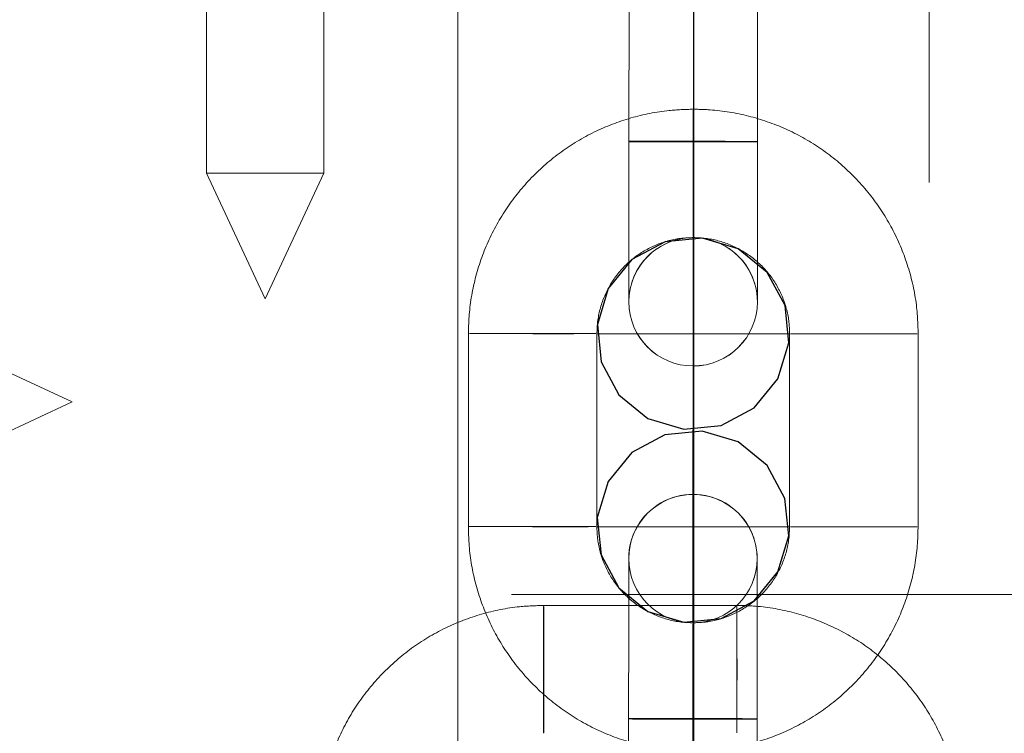
# Model space of a CAD drawing. Units: millimetres. Extents: x 1280 to 20500, y 500 to 29700.
# Drawn here: x 8735 to 8827, y 15540 to 15606 of the extents above; entities that cross this region are included whole.
import ezdxf

# ---------------------------------------------------------------- set-up
doc = ezdxf.new("R2010")
doc.units = ezdxf.units.MM
doc.header["$LTSCALE"] = 100
doc.header["$PDSIZE"] = -1
doc.linetypes.add('CENTERX2', pattern=[20.32, 12.7, -2.54, 2.54, -2.54])
doc.linetypes.add('HIDDEN', pattern=[1.905, 1.27, -0.635])
doc.styles.add('SLDTEXTSTYLE0', font='GOTHIC.TTF', dxfattribs={"width": 0.913})
doc.dimstyles.new('SLDDIMSTYLE0', dxfattribs={"dimtxt": 350, "dimasz": 330.2, "dimexe": 0, "dimexo": 0.0625, "dimgap": 87.5, "dimtad": 1, "dimdec": 3, "dimlfac": 0.5, "dimrnd": 1e-09, "dimzin": 12, "dimdsep": 46, "dimtxsty": 'SLDTEXTSTYLE0', "dimsah": 1, "dimcen": 0.09, "dimadec": 0, "dimazin": 3, "dimtfac": 1, "dimtdec": 3, "dimtofl": 0, "dimtmove": 0, "dimatfit": 3, "dimfxl": 0, "dimfrac": 2, "dimtolj": 1, "dimtzin": 12, "dimarcsym": 0})

# ---------------------------------------------------------------- blocks, each defined once
blk = doc.blocks.new('_D_1')
at = {"color": 7, "linetype": 'Continuous', "lineweight": 0}
for p, q in [((8698.136, 20630.603), (4598.136, 20630.603)), ((4698.136, 20630.603), (4698.136, 12430.603)), ((8698.136, 12430.603), (4598.136, 12430.603))]:
    blk.add_line(p, q, dxfattribs=at)
for points in [[(4698.136, 20630.603), (4647.336, 20300.403), (4748.936, 20300.403)], [(4698.136, 12430.603), (4748.936, 12760.803), (4647.336, 12760.803)]]:
    blk.add_solid(points, dxfattribs=at)
at = {"color": 7, "linetype": 'Continuous', "lineweight": 0, "insert": (4251.066, 16439.759), "char_height": 350, "attachment_point": 1, "rotation": 90, "style": 'SLDTEXTSTYLE0'}
blk.add_mtext('4100', dxfattribs=at)

msp = doc.modelspace()

# ---------------------------------------------------------------- linework, layer by layer
at = {"color": 7, "linetype": 'CENTERX2'}
for p, q in [((8798.136, 15660.2034), (8798.136, 15208.668)), ((8798.098, 15585.9619), (8798.0796, 15549.962)), ((8789.1135, 15576.9865), (8807.1135, 15576.9773)), ((8789.1042, 15558.9466), (8807.1042, 15558.9373))]:
    msp.add_line(p, q, dxfattribs=at)
at = {"color": 7, "linetype": 'HIDDEN', "lineweight": 0}
for p, q in [((8752.6496, 15659.274), (8752.6496, 15591.9949)), ((8763.6225, 15591.9949), (8763.6225, 15659.274)), ((8776.1359, 15654.6034), (8776.1359, 15400.6034)), ((8820.1361, 15400.6034), (8820.1361, 15654.6034)), ((8792.1119, 15612.9688), (8792.1026, 15594.9288)), ((8804.1027, 15594.9227), (8804.112, 15612.9627)), ((8798.1441, 15597.9619), (8798.1043, 15597.962)), ((8752.6496, 15591.9949), (8763.6225, 15591.9949)), ((8752.6496, 15591.9949), (8758.136, 15580.2292)), ((8758.136, 15580.2292), (8763.6225, 15591.9949)), ((8798.0981, 15585.9619), (8798.1381, 15585.9619)), ((8792.095, 15579.962), (8792.095, 15579.962)), ((8804.095, 15579.962), (8804.095, 15579.962)), ((8777.1134, 15576.9927), (8777.1041, 15558.9527)), ((8789.1042, 15558.9465), (8789.1135, 15576.9865)), ((8807.1134, 15576.9773), (8807.1041, 15558.9374)), ((8819.1042, 15558.9312), (8819.1135, 15576.9712)), ((8740.1102, 15570.6034), (8728.3444, 15576.0898)), ((8728.3444, 15565.117), (8740.1102, 15570.6034)), ((8792.0828, 15555.962), (8792.0828, 15555.962)), ((8804.0826, 15555.962), (8804.0826, 15555.962)), ((8908.1361, 15552.6034), (8668.1361, 15552.6034)), ((8802.181, 15551.5834), (8784.1411, 15551.5834)), ((8798.1195, 15549.9619), (8798.0797, 15549.962)), ((8792.0749, 15540.9688), (8792.0659, 15522.9288)), ((8804.0657, 15522.9228), (8804.075, 15540.9627))]:
    msp.add_line(p, q, dxfattribs=at)
at = {"color": 7, "linetype": 'HIDDEN', "lineweight": 0, "flags": 128}
for points in [[(8798.1012, 15591.9555), (8798.1, 15589.9037), (8798.099, 15588.1003), (8798.0986, 15586.7625), (8798.0981, 15586.052), (8798.0981, 15586.0542), (8798.0986, 15586.769), (8798.099, 15588.1102), (8798.1, 15589.9159), (8798.1012, 15591.9684), (8798.1021, 15594.0201), (8798.1031, 15595.8236), (8798.1038, 15597.1614), (8798.1041, 15597.8719), (8798.1041, 15597.8696), (8798.1038, 15597.1549), (8798.1031, 15595.8137), (8798.1021, 15594.008), (8798.1012, 15591.9555)], [(8798.141, 15591.9554), (8798.1401, 15589.9037), (8798.1391, 15588.1003), (8798.1384, 15586.7625), (8798.1381, 15586.0519), (8798.1381, 15586.0542), (8798.1384, 15586.769), (8798.1391, 15588.1101), (8798.1401, 15589.9159), (8798.141, 15591.9684), (8798.1422, 15594.0201), (8798.1432, 15595.8236), (8798.1439, 15597.1613), (8798.1441, 15597.8719), (8798.1441, 15597.8696), (8798.1439, 15597.1548), (8798.1432, 15595.8137), (8798.1422, 15594.008), (8798.141, 15591.9554)], [(8792.1026, 15594.9612), (8792.1011, 15592.0385), (8792.0997, 15589.2274), (8792.0983, 15586.6361), (8792.0973, 15584.3641), (8792.0964, 15582.4986), (8792.0957, 15581.1115), (8792.0952, 15580.256), (8792.095, 15579.9651)], [(8792.1026, 15594.9288), (8792.1011, 15592.0086), (8792.0997, 15589.2012), (8792.0983, 15586.6141), (8792.0973, 15584.3468), (8792.0964, 15582.4862), (8792.0957, 15581.1037), (8792.0952, 15580.2525), (8792.095, 15579.965)], [(8804.1027, 15594.9551), (8803.7407, 15594.9531), (8802.6989, 15594.9516), (8801.1026, 15594.951), (8799.1445, 15594.9513), (8797.0607, 15594.9523), (8795.1026, 15594.9541), (8793.5064, 15594.9563), (8792.4645, 15594.9588), (8792.1026, 15594.9612), (8792.4645, 15594.9633), (8793.5064, 15594.9647), (8795.1026, 15594.9653), (8797.0607, 15594.9651), (8799.1445, 15594.964), (8801.1026, 15594.9622), (8802.6989, 15594.96), (8803.7407, 15594.9575), (8804.1027, 15594.9551)], [(8804.1027, 15594.9227), (8803.7407, 15594.9251), (8802.6989, 15594.9275), (8801.1026, 15594.9298), (8799.1445, 15594.9316), (8797.0607, 15594.9327), (8795.1026, 15594.9329), (8793.5064, 15594.9323), (8792.4645, 15594.9308), (8792.1026, 15594.9288), (8792.4645, 15594.9264), (8793.5064, 15594.9239), (8795.1026, 15594.9216), (8797.0607, 15594.9199), (8799.1445, 15594.9188), (8801.1026, 15594.9186), (8802.6989, 15594.9192), (8803.7407, 15594.9206), (8804.1027, 15594.9227)], [(8804.095, 15579.9589), (8804.095, 15580.2499), (8804.0955, 15581.1054), (8804.0962, 15582.4925), (8804.0972, 15584.3579), (8804.0984, 15586.6299), (8804.0998, 15589.2213), (8804.1012, 15592.0323), (8804.1027, 15594.9551)], [(8804.095, 15579.9589), (8804.095, 15580.2463), (8804.0955, 15581.0976), (8804.0962, 15582.4801), (8804.0972, 15584.3407), (8804.0984, 15586.608), (8804.0998, 15589.1951), (8804.1012, 15592.0025), (8804.1027, 15594.9227)], [(8783.1135, 15576.9832), (8785.1656, 15576.9824), (8786.9701, 15576.9827), (8788.3096, 15576.9837), (8789.0222, 15576.9855), (8789.0222, 15576.9877), (8788.3096, 15576.9902), (8786.9701, 15576.9926), (8785.1656, 15576.9947), (8783.1135, 15576.9961), (8781.0614, 15576.9967), (8779.2568, 15576.9966), (8777.9174, 15576.9955), (8777.2045, 15576.9938), (8777.2045, 15576.9915), (8777.9174, 15576.9891), (8779.2568, 15576.9866), (8781.0614, 15576.9846), (8783.1135, 15576.9832)], [(8813.1135, 15576.9678), (8811.0614, 15576.9692), (8809.2568, 15576.9713), (8807.9174, 15576.9737), (8807.2045, 15576.9762), (8807.2045, 15576.9784), (8807.9174, 15576.9802), (8809.2568, 15576.9812), (8811.0614, 15576.9814), (8813.1135, 15576.9808), (8815.1655, 15576.9793), (8816.9701, 15576.9773), (8818.3096, 15576.9749), (8819.0222, 15576.9724), (8819.0222, 15576.9701), (8818.3096, 15576.9684), (8816.9701, 15576.9673), (8815.1655, 15576.9671), (8813.1135, 15576.9678)], [(8783.1042, 15558.9432), (8785.1563, 15558.9425), (8786.9608, 15558.9427), (8788.3003, 15558.9437), (8789.0132, 15558.9455), (8789.0132, 15558.9477), (8788.3003, 15558.9502), (8786.9608, 15558.9526), (8785.1563, 15558.9547), (8783.1042, 15558.9561), (8781.0521, 15558.9567), (8779.2475, 15558.9566), (8777.9081, 15558.9555), (8777.1955, 15558.9538), (8777.1955, 15558.9515), (8777.9081, 15558.9491), (8779.2475, 15558.9466), (8781.0521, 15558.9446), (8783.1042, 15558.9432)], [(8813.1042, 15558.9278), (8811.0521, 15558.9293), (8809.2475, 15558.9313), (8807.9081, 15558.9337), (8807.1954, 15558.9362), (8807.1954, 15558.9384), (8807.9081, 15558.9402), (8809.2475, 15558.9412), (8811.0521, 15558.9414), (8813.1042, 15558.9408), (8815.1565, 15558.9393), (8816.9611, 15558.9372), (8818.3005, 15558.9349), (8819.0131, 15558.9324), (8819.0131, 15558.9302), (8818.3005, 15558.9284), (8816.9611, 15558.9274), (8815.1562, 15558.9271), (8813.1042, 15558.9278)], [(8792.0828, 15555.9651), (8792.0826, 15555.6777), (8792.0821, 15554.8264), (8792.0814, 15553.4438), (8792.0804, 15551.5833), (8792.0792, 15549.3159), (8792.078, 15546.7289), (8792.0766, 15543.9214), (8792.0749, 15541.0013)], [(8792.0828, 15555.965), (8792.0826, 15555.674), (8792.0821, 15554.8186), (8792.0814, 15553.4314), (8792.0804, 15551.5661), (8792.0792, 15549.294), (8792.078, 15546.7027), (8792.0766, 15543.8916), (8792.0749, 15540.9688)], [(8804.075, 15540.9627), (8804.0764, 15543.8855), (8804.0779, 15546.6965), (8804.0793, 15549.2879), (8804.0805, 15551.5599), (8804.0814, 15553.4253), (8804.0822, 15554.8124), (8804.0826, 15555.6679), (8804.0826, 15555.9589)], [(8804.075, 15540.9951), (8804.0764, 15543.9153), (8804.0779, 15546.7228), (8804.0793, 15549.3098), (8804.0805, 15551.5771), (8804.0814, 15553.4377), (8804.0822, 15554.8202), (8804.0826, 15555.6715), (8804.0826, 15555.9589)], [(8784.1561, 15545.5834), (8784.1551, 15543.5313), (8784.1525, 15541.7267), (8784.1487, 15540.3873), (8784.1437, 15539.6746), (8784.1384, 15539.6746), (8784.1337, 15540.3873), (8784.1296, 15541.7267), (8784.127, 15543.5313), (8784.126, 15545.5834), (8784.127, 15547.6356), (8784.1296, 15549.4401), (8784.1337, 15550.7796), (8784.1384, 15551.4923), (8784.1437, 15551.4923), (8784.1487, 15550.7796), (8784.1525, 15549.4401), (8784.1551, 15547.6356), (8784.1561, 15545.5834)], [(8802.196, 15545.5834), (8802.1951, 15543.5313), (8802.1925, 15541.7267), (8802.1886, 15540.3873), (8802.1836, 15539.6746), (8802.1784, 15539.6746), (8802.1736, 15540.3873), (8802.1696, 15541.7267), (8802.1669, 15543.5313), (8802.166, 15545.5834), (8802.1669, 15547.6356), (8802.1696, 15549.4401), (8802.1736, 15550.7796), (8802.1784, 15551.4923), (8802.1836, 15551.4923), (8802.1886, 15550.7796), (8802.1925, 15549.4401), (8802.1951, 15547.6356), (8802.196, 15545.5834)], [(8798.0766, 15543.9555), (8798.0776, 15546.008), (8798.0785, 15547.8137), (8798.0793, 15549.1549), (8798.0795, 15549.8697), (8798.0795, 15549.8719), (8798.0793, 15549.1614), (8798.0785, 15547.8237), (8798.0776, 15546.0202), (8798.0766, 15543.9684), (8798.0754, 15541.916), (8798.0745, 15540.1102), (8798.074, 15538.7691), (8798.0735, 15538.0543), (8798.0735, 15538.052), (8798.074, 15538.7626), (8798.0745, 15540.1003), (8798.0754, 15541.9037), (8798.0766, 15543.9555)], [(8798.1165, 15543.9554), (8798.1176, 15546.008), (8798.1186, 15547.8137), (8798.1193, 15549.1549), (8798.1195, 15549.8697), (8798.1195, 15549.8719), (8798.1193, 15549.1614), (8798.1186, 15547.8237), (8798.1176, 15546.0201), (8798.1165, 15543.9684), (8798.1155, 15541.916), (8798.1145, 15540.1102), (8798.1138, 15538.7691), (8798.1136, 15538.0542), (8798.1136, 15538.052), (8798.1138, 15538.7626), (8798.1145, 15540.1003), (8798.1155, 15541.9037), (8798.1165, 15543.9554)], [(8804.075, 15540.9951), (8803.7131, 15540.9931), (8802.6712, 15540.9917), (8801.075, 15540.9911), (8799.1169, 15540.9913), (8797.0331, 15540.9924), (8795.0749, 15540.9941), (8793.4787, 15540.9964), (8792.4368, 15540.9989), (8792.0749, 15541.0013), (8792.4368, 15541.0033), (8793.4787, 15541.0047), (8795.0749, 15541.0054), (8797.0331, 15541.0051), (8799.1169, 15541.0041), (8801.075, 15541.0023), (8802.6712, 15541), (8803.7131, 15540.9976), (8804.075, 15540.9951)], [(8804.075, 15540.9627), (8803.7131, 15540.9651), (8802.6712, 15540.9676), (8801.075, 15540.9698), (8799.1169, 15540.9716), (8797.0331, 15540.9727), (8795.0749, 15540.9729), (8793.4787, 15540.9723), (8792.4368, 15540.9709), (8792.0749, 15540.9688), (8792.4368, 15540.9664), (8793.4787, 15540.9639), (8795.0749, 15540.9617), (8797.0331, 15540.96), (8799.1169, 15540.9589), (8801.075, 15540.9586), (8802.6712, 15540.9592), (8803.7131, 15540.9607), (8804.075, 15540.9627)]]:
    msp.add_lwpolyline(points, dxfattribs=at)
at = {"color": 7, "linetype": 'CENTERX2', "flags": 128}
for points in [[(8806.6824, 15579.6031), (8805.0256, 15582.6904), (8802.3134, 15584.9087), (8798.9587, 15585.9202), (8795.4723, 15585.5709), (8792.385, 15583.9141), (8790.1667, 15581.2019), (8789.1552, 15577.8472), (8789.5045, 15574.3608), (8791.1613, 15571.2735), (8793.8735, 15569.0552), (8797.2282, 15568.0437), (8800.7146, 15568.393), (8803.8019, 15570.0498), (8806.0202, 15572.762), (8807.0317, 15576.1167), (8806.6824, 15579.6031)], [(8806.6732, 15561.5631), (8805.0163, 15564.6504), (8802.3041, 15566.8687), (8798.9495, 15567.8802), (8795.4631, 15567.5309), (8792.3758, 15565.8741), (8790.1575, 15563.1619), (8789.146, 15559.8072), (8789.4953, 15556.3209), (8791.1521, 15553.2335), (8793.8643, 15551.0153), (8797.219, 15550.0037), (8800.7053, 15550.353), (8803.7927, 15552.0099), (8806.0109, 15554.7221), (8807.0224, 15558.0767), (8806.6732, 15561.5631)]]:
    msp.add_lwpolyline(points, dxfattribs=at)
at = {"color": 7, "linetype": 'HIDDEN', "lineweight": 0}
for centre in [(8798.095, 15579.9619), (8798.0827, 15555.9621)]:
    msp.add_circle(centre, 6, dxfattribs=at)
at = {"color": 7, "linetype": 'Continuous', "lineweight": 15}
msp.add_arc((8818.6045, 15531.0454), 189.3977, 16.222005, 89.823811, dxfattribs=at)
at = {"color": 7, "linetype": 'HIDDEN', "lineweight": 0}
for centre, radius, start, end in [((8817.79, 15530.6293), 189.7427, 103.36979, 256.942732), ((8798.095, 15579.9619), 6, 359.970653, 179.970653), ((8798.095, 15579.9619), 6, 179.970653, 359.970653), ((8798.0827, 15555.962), 6, 359.970653, 179.970653), ((8798.0827, 15555.962), 6, 179.970653, 359.970653)]:
    msp.add_arc(centre, radius, start, end, dxfattribs=at)
at = {"color": 7, "linetype": 'Continuous', "lineweight": 15}
for points, knots in [([(8777.184, 15715.17), (8771.8708, 15715.3769), (8759.6114, 15715.8542), (8740.4677, 15713.8509), (8720.068, 15709.6756), (8700.2864, 15703.1076), (8681.356, 15694.4083), (8663.505, 15683.6561), (8647.0077, 15670.9255), (8632.0257, 15656.4459), (8618.7398, 15640.3931), (8607.3879, 15622.92), (8598.0443, 15604.2998), (8590.8216, 15584.7553), (8585.892, 15564.5101), (8583.2386, 15543.8456), (8582.8923, 15523.0118), (8584.9423, 15502.2765), (8589.2777, 15481.8994), (8595.8465, 15462.1255), (8604.6443, 15443.2362), (8615.4821, 15425.4437), (8628.2221, 15408.9496), (8642.7948, 15394.0693), (8658.8433, 15380.7465), (8670.6721, 15373.4776), (8676.5771, 15369.849)], [0, 0, 0, 0, 0.03225029, 0.07441217, 0.11643973, 0.15847173, 0.20063782, 0.24266955, 0.28470132, 0.32686715, 0.36889914, 0.41092597, 0.4530872, 0.49511421, 0.53714331, 0.57930643, 0.62133556, 0.66336266, 0.70552371, 0.74755081, 0.78958122, 0.83174552, 0.87377559, 0.91580595, 0.95796994, 1, 1, 1, 1]), ([(8713.4943, 15376.2194), (8718.8194, 15373.2403), (8729.4834, 15367.2744), (8746.5159, 15360.4396), (8764.7036, 15355.047), (8784.0331, 15351.5922), (8804.2575, 15350.2514), (8824.5106, 15351.1628), (8844.5246, 15354.395), (8864.0543, 15359.8261), (8882.8642, 15367.3898), (8900.6804, 15377.0648), (8917.3117, 15388.654), (8932.5578, 15402.0174), (8946.1671, 15417.0443), (8958.0254, 15433.4847), (8967.7775, 15450.7741), (8975.3824, 15468.6194), (8981.096, 15487.1576), (8984.8104, 15506.6582), (8986.3676, 15526.8708), (8985.6738, 15547.1335), (8982.657, 15567.1815), (8977.4376, 15586.7681), (8970.0767, 15605.6586), (8960.594, 15623.5794), (8949.1837, 15640.3365), (8935.9834, 15655.7267), (8921.1022, 15669.4977), (8904.7888, 15681.5323), (8887.2394, 15691.6853), (8868.6397, 15699.7538), (8849.2631, 15705.7095), (8829.3435, 15709.4807), (8809.1223, 15710.9386), (8788.8693, 15710.1428), (8768.9217, 15707.1314), (8749.5724, 15701.857), (8730.9265, 15694.6764), (8719.301, 15688.215), (8713.4972, 15684.9893)], [0, 0, 0, 0, 0.0240821, 0.04822676, 0.07230902, 0.09891669, 0.12560968, 0.15221745, 0.17882628, 0.20551984, 0.23212884, 0.25873771, 0.28543141, 0.31204044, 0.33864918, 0.36534292, 0.39195181, 0.41689004, 0.44182809, 0.46843905, 0.49513491, 0.52174601, 0.5483539, 0.57504666, 0.60165461, 0.62826646, 0.65496319, 0.68157506, 0.7081858, 0.73488125, 0.76149177, 0.7881011, 0.81479534, 0.84140466, 0.86801219, 0.89470498, 0.9213126, 0.94751477, 0.97379789, 1, 1, 1, 1]), ([(8713.4972, 15684.9893), (8719.1891, 15687.8512), (8730.5833, 15693.58), (8748.2298, 15699.6155), (8766.3482, 15703.9232), (8784.8956, 15706.2741), (8803.7631, 15706.6565), (8822.597, 15705.0256), (8840.7484, 15701.4755), (8858.1408, 15696.1598), (8874.71, 15689.215), (8890.8295, 15680.4182), (8905.9901, 15669.9432), (8920.0773, 15657.845), (8932.963, 15644.2064), (8943.8358, 15629.8769), (8952.7232, 15615.3032), (8959.805, 15600.959), (8965.2607, 15586.7952), (8969.1825, 15573.1582), (8971.9422, 15560.3732), (8972.9781, 15551.5954), (8973.4952, 15547.2127)], [0, 0, 0, 0, 0.0579992, 0.1161025, 0.1741251, 0.2343771, 0.2948041, 0.3552277, 0.4154749, 0.4706571, 0.5260149, 0.5813274, 0.6364485, 0.6878883, 0.7394334, 0.7908047, 0.8303323, 0.8699531, 0.9094332, 0.9396039, 0.9698443, 1, 1, 1, 1])]:
    msp.add_open_spline(points, degree=3, knots=knots, dxfattribs=at)
at = {"color": 7, "linetype": 'HIDDEN', "lineweight": 0}
for points, knots in [([(8811.6186, 15350.9619), (8812.6958, 15351.1715), (8820.5709, 15352.7035), (8834.735, 15357.7221), (8853.7512, 15366.1486), (8871.6481, 15376.8362), (8888.2711, 15389.3894), (8903.3386, 15403.7856), (8916.7172, 15419.7594), (8928.2422, 15437.1209), (8937.6954, 15455.6906), (8945.0306, 15475.1899), (8950.1593, 15495.3852), (8952.9341, 15516.0362), (8953.4011, 15536.8648), (8951.5561, 15557.6201), (8947.3383, 15578.0263), (8940.8848, 15597.8366), (8932.2736, 15616.8109), (8921.5395, 15634.6691), (8908.8947, 15651.2241), (8894.4898, 15666.2796), (8878.448, 15679.5757), (8861.0362, 15691.0296), (8842.4449, 15700.4106), (8824.4278, 15707.2981), (8812.4262, 15710.0207), (8807.1821, 15711.2103)], [0, 0, 0, 0, 0.00661483, 0.04835879, 0.09009398, 0.1319622, 0.17369713, 0.21544467, 0.25732511, 0.2990724, 0.34081289, 0.3826866, 0.42442701, 0.46616855, 0.50804317, 0.54978466, 0.59152857, 0.63340548, 0.67514939, 0.71688714, 0.75875785, 0.80049526, 0.84224112, 0.88411998, 0.92586585, 0.96760689, 1, 1, 1, 1]), ([(8641.8173, 15590.075), (8642.4311, 15591.7283), (8643.7866, 15595.3796), (8645.9308, 15600.4684), (8648.3229, 15605.7078), (8650.9411, 15610.9542), (8653.736, 15616.0991), (8656.6636, 15621.0746), (8659.6421, 15625.7638), (8662.4974, 15629.9664), (8665.5319, 15634.1481), (8668.4747, 15637.9513), (8671.3397, 15641.4544), (8674.4624, 15645.0559), (8677.1755, 15648.0183), (8679.6387, 15650.5914), (8682.1437, 15653.099), (8685.4064, 15656.2256), (8689.3829, 15659.8085), (8694.3005, 15663.9095), (8699.2291, 15667.6957), (8704.3797, 15671.3414), (8709.535, 15674.7026), (8714.6604, 15677.7599), (8719.2887, 15680.2961), (8723.4605, 15682.4216), (8727.7135, 15684.4391), (8732.6995, 15686.6145), (8738.2488, 15688.7915), (8743.9962, 15690.7802), (8749.3281, 15692.4004), (8754.2364, 15693.7117), (8758.9612, 15694.8162), (8763.648, 15695.7569), (8768.4143, 15696.5611), (8773.4826, 15697.253), (8778.8469, 15697.7941), (8783.9979, 15698.1259), (8788.2627, 15698.2641), (8791.6232, 15698.2898), (8794.388, 15698.2612), (8797.3838, 15698.1778), (8800.9362, 15698.0032), (8805.115, 15697.6918), (8810.2417, 15697.157), (8816.3575, 15696.2918), (8823.4917, 15694.9469), (8831.3269, 15693.0954), (8836.7292, 15691.4101), (8839.5476, 15690.531)], [0, 0, 0, 0, 0.0128871, 0.0284605, 0.0434554, 0.0599843, 0.0778198, 0.0969641, 0.1174858, 0.1383656, 0.1566413, 0.1713784, 0.1838628, 0.1948339, 0.206645, 0.2197583, 0.2332735, 0.2466658, 0.2708932, 0.2950224, 0.3224479, 0.3462823, 0.3725927, 0.3988059, 0.4209142, 0.4396616, 0.4603293, 0.4838876, 0.5132404, 0.5417148, 0.5673386, 0.5902274, 0.6127183, 0.6357082, 0.6579069, 0.6818055, 0.7078044, 0.7324424, 0.7535973, 0.7685643, 0.7814358, 0.7960349, 0.813473, 0.8337529, 0.8568773, 0.8875619, 0.9216427, 0.9591206, 1, 1, 1, 1]), ([(8839.5476, 15690.531), (8842.2064, 15689.6072), (8847.2197, 15687.8655), (8854.212, 15684.9066), (8860.2657, 15682.0383), (8865.5103, 15679.2858), (8870.1461, 15676.6422), (8874.3286, 15674.0765), (8878.6229, 15671.2616), (8883.2359, 15668.0168), (8888.5006, 15664.0001), (8894.1688, 15659.2729), (8899.4695, 15654.4031), (8904.193, 15649.6667), (8908.1375, 15645.415), (8911.6683, 15641.3354), (8914.6792, 15637.6289), (8917.2734, 15634.2566), (8919.8172, 15630.7805), (8922.6174, 15626.7337), (8925.5927, 15622.1258), (8928.4741, 15617.3033), (8931.0732, 15612.6211), (8933.5813, 15607.7576), (8936.0597, 15602.5345), (8938.4817, 15596.934), (8940.8277, 15590.9192), (8943.134, 15584.2674), (8945.4507, 15576.5248), (8947.6266, 15567.6712), (8949.4622, 15557.9161), (8950.8044, 15547.3946), (8951.517, 15536.4379), (8951.536, 15525.2408), (8950.8364, 15514.0878), (8949.5339, 15503.7962), (8947.8911, 15494.9074), (8946.2552, 15487.8856), (8944.7952, 15482.5143), (8943.6056, 15478.5629), (8942.5051, 15475.1576), (8941.2634, 15471.5607), (8939.6842, 15467.3209), (8937.3989, 15461.672), (8934.3655, 15454.9737), (8930.7905, 15447.9884), (8927.0957, 15441.5163), (8923.5567, 15435.8782), (8920.1654, 15430.8936), (8916.9352, 15426.4794), (8913.8837, 15422.5747), (8911.0477, 15419.1533), (8908.2884, 15415.9818), (8905.1551, 15412.562), (8901.6221, 15408.9371), (8898.0856, 15405.5356), (8894.9031, 15402.6437), (8891.8404, 15399.9912), (8888.41, 15397.1672), (8884.4187, 15394.0785), (8880.1466, 15390.9952), (8875.9772, 15388.1883), (8872.048, 15385.7145), (8868.3181, 15383.5099), (8864.5471, 15381.4119), (8860.4892, 15379.2997), (8856.1982, 15377.2327), (8852.1098, 15375.4146), (8848.8304, 15374.0608), (8846.2167, 15373.0419), (8843.9398, 15372.1922), (8841.299, 15371.2545), (8838.1805, 15370.2174), (8834.8397, 15369.1904), (8831.5673, 15368.2663), (8827.5405, 15367.2199), (8822.876, 15366.1546), (8817.4251, 15365.1166), (8812.3689, 15364.335), (8807.4336, 15363.7389), (8803.0593, 15363.347), (8799.3909, 15363.1209), (8796.37, 15362.9964), (8793.4239, 15362.9268), (8790.1439, 15362.9177), (8786.8674, 15362.9831), (8783.9387, 15363.1022), (8781.1722, 15363.2631), (8778.1372, 15363.4944), (8774.7314, 15363.8286), (8771.2462, 15364.2538), (8767.9205, 15364.7358), (8764.6363, 15365.283), (8761.2772, 15365.9188), (8757.9551, 15366.6265), (8754.9568, 15367.3336), (8752.3401, 15368.0022), (8749.779, 15368.701), (8746.5525, 15369.6423), (8742.8791, 15370.8131), (8739.1622, 15372.1123), (8735.635, 15373.4374), (8731.8408, 15374.9671), (8727.6603, 15376.7934), (8723.744, 15378.6495), (8720.2448, 15380.4217), (8717.071, 15382.1171), (8713.7258, 15384.008), (8710.527, 15385.9232), (8707.753, 15387.6723), (8705.5499, 15389.1183), (8703.3534, 15390.6062), (8700.6857, 15392.4799), (8697.2901, 15394.9883), (8693.3449, 15398.0853), (8689.3514, 15401.4405), (8685.6435, 15404.7666), (8682.1586, 15408.0787), (8678.6559, 15411.6087), (8675.2753, 15415.2383), (8672.2614, 15418.6735), (8669.6091, 15421.8563), (8666.638, 15425.6008), (8663.1117, 15430.3439), (8659.3273, 15435.8916), (8655.8504, 15441.4641), (8652.7187, 15446.9249), (8649.4194, 15453.1907), (8646.092, 15460.2824), (8643.4922, 15466.5313), (8642.1281, 15470.2917), (8641.82, 15471.1411)], [0, 0, 0, 0, 0.0165836, 0.0312702, 0.0440582, 0.0549467, 0.0645074, 0.0734071, 0.0816465, 0.0920361, 0.1030872, 0.1153424, 0.1287047, 0.1382552, 0.1473659, 0.15591, 0.1630695, 0.1687059, 0.1739832, 0.1803727, 0.1884385, 0.195837, 0.20224, 0.2086318, 0.2156459, 0.2226641, 0.2296255, 0.2367213, 0.2444875, 0.2529692, 0.2621274, 0.2715292, 0.2810538, 0.2907296, 0.3005759, 0.3102141, 0.31825, 0.3247179, 0.3297775, 0.3336534, 0.3369294, 0.3409737, 0.3457518, 0.3515681, 0.3614419, 0.3719293, 0.3812553, 0.3895226, 0.3975316, 0.4053853, 0.4128116, 0.4187953, 0.4244941, 0.431836, 0.4405982, 0.4485104, 0.4550448, 0.4611022, 0.4686781, 0.477738, 0.4870143, 0.495981, 0.5043553, 0.5118909, 0.5193175, 0.5281657, 0.5376416, 0.5462319, 0.5537535, 0.5581309, 0.56245, 0.5679983, 0.574847, 0.5821253, 0.5888824, 0.5951138, 0.6069303, 0.6174737, 0.6286349, 0.6382315, 0.6480031, 0.6556461, 0.6607511, 0.6666348, 0.6738333, 0.6809639, 0.6867976, 0.6918621, 0.6980563, 0.7054938, 0.712837, 0.7195223, 0.7260018, 0.7331046, 0.7402541, 0.7465586, 0.751699, 0.7565023, 0.7624061, 0.7716626, 0.7793479, 0.7856714, 0.7936438, 0.8029356, 0.8118825, 0.817902, 0.8245261, 0.831776, 0.8391871, 0.8452736, 0.8499292, 0.8536628, 0.8593955, 0.8668479, 0.8755706, 0.8848891, 0.8929792, 0.9001879, 0.907851, 0.9157724, 0.9226621, 0.9285208, 0.9344614, 0.9432758, 0.9529564, 0.961689, 0.9693221, 0.9770607, 0.9875193, 0.9971808, 1, 1, 1, 1]), ([(8915.2458, 15619.8199), (8916.6324, 15617.6944), (8919.2211, 15613.7262), (8922.6432, 15607.7474), (8925.3889, 15602.4975), (8927.485, 15598.1234), (8929.0148, 15594.7001), (8930.2594, 15591.7585), (8931.4226, 15588.8605), (8933.1655, 15584.2462), (8935.5262, 15577.2309), (8937.9007, 15568.5071), (8939.7964, 15559.5022), (8941.134, 15550.9076), (8942.1677, 15540.4312), (8942.5067, 15528.4068), (8941.7631, 15515.0631), (8939.9723, 15502.1607), (8937.2653, 15489.8987), (8933.716, 15478.1933), (8929.9282, 15468.4213), (8926.2583, 15460.413), (8923.0769, 15454.2425), (8919.7563, 15448.4212), (8916.5586, 15443.3062), (8913.2847, 15438.4788), (8909.9063, 15433.8631), (8906.2308, 15429.2085), (8902.1049, 15424.3789), (8897.359, 15419.2782), (8892.2428, 15414.2705), (8887.2185, 15409.794), (8882.5198, 15405.9331), (8877.7526, 15402.303), (8872.5266, 15398.6458), (8867.0039, 15395.1245), (8861.47, 15391.9209), (8856.6209, 15389.3695), (8852.5395, 15387.3909), (8849.2873, 15385.9139), (8846.0699, 15384.5354), (8842.3656, 15383.0479), (8836.6239, 15380.9348), (8829.3675, 15378.6505), (8821.2982, 15376.621), (8814.052, 15375.1886), (8807.4119, 15374.189), (8801.0701, 15373.5113), (8794.8147, 15373.1027), (8788.2088, 15372.9454), (8781.6267, 15373.0867), (8775.5759, 15373.4863), (8770.6198, 15373.992), (8765.9729, 15374.6057), (8761.3371, 15375.3633), (8756.3117, 15376.3551), (8751.2768, 15377.5265), (8746.3522, 15378.8576), (8741.594, 15380.3116), (8736.7338, 15381.9666), (8731.1513, 15384.0938), (8724.8953, 15386.7833), (8718.1214, 15390.0878), (8711.1406, 15393.9494), (8704.5742, 15398.0489), (8698.803, 15402.0588), (8693.7785, 15405.8735), (8688.8752, 15409.9034), (8683.7427, 15414.496), (8678.5087, 15419.6406), (8673.4132, 15425.163), (8669.1739, 15430.2143), (8665.4661, 15435.0047), (8662.1213, 15439.6474), (8658.6319, 15444.9038), (8655.1236, 15450.7005), (8651.9005, 15456.5975), (8649.0453, 15462.3879), (8646.682, 15467.6796), (8644.5278, 15473.0037), (8642.1153, 15479.6243), (8639.4729, 15488.1485), (8636.9788, 15498.5995), (8635.1935, 15509.2889), (8634.1595, 15519.6602), (8633.8034, 15529.5324), (8634.0211, 15538.8524), (8634.7174, 15547.5796), (8635.8262, 15555.9116), (8637.3901, 15564.3555), (8639.4321, 15572.774), (8642.0676, 15581.5006), (8645.1973, 15590.076), (8648.7476, 15598.273), (8652.2882, 15605.3606), (8655.8602, 15611.7836), (8659.7735, 15618.1131), (8664.0423, 15624.3012), (8668.325, 15629.9513), (8673.0473, 15635.6346), (8678.5435, 15641.6173), (8684.3852, 15647.3371), (8691.0295, 15653.1739), (8697.7197, 15658.3931), (8704.1331, 15662.8559), (8709.9082, 15666.4942), (8715.682, 15669.8027), (8722.2847, 15673.2077), (8728.4546, 15675.9884), (8733.564, 15678.0395), (8737.3568, 15679.448), (8741.3, 15680.7942), (8745.5168, 15682.1021), (8749.996, 15683.3452), (8754.4279, 15684.427), (8758.4811, 15685.2893), (8762.4175, 15686.0236), (8766.2305, 15686.6334), (8770.0017, 15687.1328), (8773.5659, 15687.5208), (8777.1876, 15687.8296), (8781.2499, 15688.0733), (8785.9657, 15688.2241), (8791.3608, 15688.2115), (8797.1052, 15687.9789), (8802.8079, 15687.5281), (8808.3395, 15686.882), (8813.735, 15686.0523), (8820.141, 15684.8309), (8827.498, 15683.0697), (8835.928, 15680.535), (8842.8126, 15678.0175), (8848.1729, 15675.7865), (8852.0281, 15674.0608), (8856.1391, 15672.0762), (8860.4197, 15669.8439), (8864.5512, 15667.5166), (8868.3966, 15665.1933), (8871.7163, 15663.0602), (8874.7712, 15660.9911), (8877.8476, 15658.8036), (8881.2199, 15656.2737), (8884.9009, 15653.3404), (8888.6203, 15650.1792), (8892.3954, 15646.7552), (8896.2488, 15643.0211), (8900.4752, 15638.626), (8905.0797, 15633.4038), (8910.0062, 15627.3215), (8913.4175, 15622.4374), (8915.2458, 15619.8199)], [0, 0, 0, 0, 0.0070162, 0.0130989, 0.0181838, 0.0222139, 0.0251419, 0.0272203, 0.0294335, 0.0318819, 0.037552, 0.044375, 0.0496408, 0.0553783, 0.0610559, 0.0694016, 0.0776082, 0.0857545, 0.0939479, 0.1023103, 0.1108969, 0.1167747, 0.1226371, 0.127775, 0.1334324, 0.1387415, 0.1442206, 0.1499229, 0.1563883, 0.1636221, 0.1716373, 0.1790155, 0.1853836, 0.1922424, 0.1999311, 0.2080719, 0.215933, 0.2234245, 0.228611, 0.2330757, 0.2370394, 0.2421359, 0.2486963, 0.2611395, 0.2723334, 0.2820333, 0.2911072, 0.2997314, 0.3082349, 0.3169054, 0.3269855, 0.3352832, 0.3418726, 0.3474987, 0.3544139, 0.3608575, 0.36818, 0.3753181, 0.3814689, 0.3881441, 0.3956074, 0.4045018, 0.414261, 0.4241819, 0.4339962, 0.442426, 0.4493729, 0.4559211, 0.4635364, 0.4718772, 0.4797362, 0.487009, 0.491858, 0.4971189, 0.5027762, 0.5088113, 0.5149845, 0.520329, 0.5252943, 0.529305, 0.5335345, 0.5407154, 0.5482082, 0.5551579, 0.5616027, 0.5676517, 0.5734107, 0.5788605, 0.5839911, 0.5893729, 0.595875, 0.6019591, 0.6088693, 0.6157558, 0.6219887, 0.6276066, 0.6350709, 0.6419405, 0.648627, 0.6558113, 0.6636664, 0.6728556, 0.6823746, 0.6930489, 0.7019024, 0.7099291, 0.7181012, 0.7273804, 0.7380251, 0.743193, 0.7483712, 0.7537924, 0.759639, 0.7659091, 0.7724067, 0.7780554, 0.7826927, 0.7886742, 0.7937851, 0.7982582, 0.803387, 0.8086884, 0.8150342, 0.8227883, 0.8308632, 0.8386842, 0.8462725, 0.8536949, 0.8609553, 0.8728013, 0.8841967, 0.8959014, 0.9007335, 0.9060137, 0.9117408, 0.9179061, 0.9242955, 0.9299224, 0.9350574, 0.9391774, 0.9433345, 0.9481429, 0.9535846, 0.9593515, 0.96475, 0.9702418, 0.9761414, 0.9830532, 0.9909175, 1, 1, 1, 1]), ([(8798.1043, 15597.962), (8797.3529, 15597.9382), (8795.3886, 15597.8763), (8792.254, 15597.2371), (8788.8404, 15595.9306), (8785.7042, 15594.0437), (8782.941, 15591.6456), (8780.6346, 15588.8052), (8778.8519, 15585.6089), (8777.6561, 15582.1534), (8777.165, 15579.2342), (8777.1253, 15577.5067), (8777.1134, 15576.9927)], [0, 0, 0, 0, 0.0684559, 0.1789651, 0.2895657, 0.4001657, 0.5107647, 0.6213645, 0.7319624, 0.8425623, 0.9531599, 1, 1, 1, 1]), ([(8819.1135, 15576.9712), (8819.0898, 15577.7225), (8819.0277, 15579.6869), (8818.3885, 15582.8214), (8817.0821, 15586.235), (8815.1952, 15589.3711), (8812.7971, 15592.1343), (8809.9568, 15594.4408), (8806.7603, 15596.2233), (8803.3049, 15597.4192), (8800.3857, 15597.9105), (8798.6581, 15597.9501), (8798.1441, 15597.9619)], [0, 0, 0, 0, 0.0684525, 0.1789659, 0.289565, 0.4001628, 0.5107607, 0.6213607, 0.7319612, 0.8425618, 0.9531563, 1, 1, 1, 1]), ([(8789.1135, 15576.9865), (8789.1242, 15577.3081), (8789.1613, 15578.4216), (8789.6382, 15580.2984), (8790.8004, 15582.4031), (8792.4839, 15584.1314), (8794.5593, 15585.348), (8796.5025, 15585.8983), (8797.6974, 15585.946), (8798.0981, 15585.9619)], [0, 0, 0, 0, 0.0685498, 0.2374278, 0.4067188, 0.576006, 0.7453094, 0.9145903, 1, 1, 1, 1]), ([(8798.1381, 15585.9619), (8798.4596, 15585.9512), (8799.5732, 15585.9141), (8801.4498, 15585.437), (8803.5547, 15584.2751), (8805.2827, 15582.5913), (8806.4997, 15580.5161), (8807.0499, 15578.5729), (8807.0975, 15577.378), (8807.1134, 15576.9773)], [0, 0, 0, 0, 0.0685462, 0.2374179, 0.4067154, 0.5760036, 0.745304, 0.9145985, 1, 1, 1, 1]), ([(8777.1041, 15558.9527), (8777.1279, 15558.2013), (8777.1899, 15556.237), (8777.8291, 15553.1025), (8779.1356, 15549.6889), (8781.0225, 15546.5527), (8783.4205, 15543.7895), (8786.2609, 15541.4832), (8789.4573, 15539.7005), (8792.9128, 15538.5047), (8795.832, 15538.0135), (8797.5595, 15537.9738), (8798.0735, 15537.962)], [0, 0, 0, 0, 0.0684525, 0.178966, 0.2895636, 0.400163, 0.510761, 0.62136, 0.7319614, 0.8425616, 0.9531562, 1, 1, 1, 1]), ([(8798.0797, 15549.962), (8797.7582, 15549.9727), (8796.6446, 15550.0098), (8794.7678, 15550.4868), (8792.663, 15551.6488), (8790.9349, 15553.3324), (8789.7182, 15555.4078), (8789.1681, 15557.351), (8789.1203, 15558.5459), (8789.1042, 15558.9465)], [0, 0, 0, 0, 0.0685626, 0.237432, 0.4067303, 0.5760143, 0.7453048, 0.9145981, 1, 1, 1, 1]), ([(8798.1136, 15537.962), (8798.8649, 15537.9857), (8800.8292, 15538.0477), (8803.9638, 15538.6866), (8807.3773, 15539.9934), (8810.5135, 15541.8801), (8813.2766, 15544.2783), (8815.583, 15547.1186), (8817.3657, 15550.315), (8818.5616, 15553.7705), (8819.0527, 15556.6897), (8819.0924, 15558.4173), (8819.1042, 15558.9312)], [0, 0, 0, 0, 0.068449, 0.1789657, 0.2895608, 0.4001606, 0.5107601, 0.6213606, 0.7319608, 0.8425596, 0.9531596, 1, 1, 1, 1]), ([(8807.1041, 15558.9374), (8807.0934, 15558.6159), (8807.0564, 15557.5023), (8806.5794, 15555.6255), (8805.4172, 15553.5209), (8803.7339, 15551.7925), (8801.6584, 15550.5758), (8799.7152, 15550.0257), (8798.5203, 15549.9779), (8798.1195, 15549.9619)], [0, 0, 0, 0, 0.0685495, 0.237427, 0.4067176, 0.5760073, 0.7452935, 0.9145902, 1, 1, 1, 1]), ([(8784.1411, 15551.5834), (8783.3898, 15551.5593), (8781.4255, 15551.4963), (8778.2913, 15550.8556), (8774.8783, 15549.5473), (8771.7431, 15547.6589), (8768.9814, 15545.2592), (8766.6763, 15542.4178), (8764.8954, 15539.2205), (8763.7011, 15535.7644), (8763.2117, 15532.845), (8763.1728, 15531.1174), (8763.1612, 15530.6034)], [0, 0, 0, 0, 0.06845099, 0.17896481, 0.28956486, 0.40016512, 0.5107605, 0.62136037, 0.7319597, 0.84256076, 0.95316042, 1, 1, 1, 1]), ([(8823.1609, 15530.6034), (8823.1368, 15531.3547), (8823.074, 15533.3191), (8822.4334, 15536.4533), (8821.1248, 15539.8661), (8819.2364, 15543.0014), (8816.8368, 15545.7633), (8813.9953, 15548.0682), (8810.7982, 15549.8493), (8807.3421, 15551.0433), (8804.4226, 15551.533), (8802.695, 15551.5719), (8802.181, 15551.5834)], [0, 0, 0, 0, 0.0684523, 0.178965, 0.2895648, 0.4001656, 0.5107636, 0.6213646, 0.7319606, 0.8425568, 0.9531569, 1, 1, 1, 1])]:
    msp.add_open_spline(points, degree=3, knots=knots, dxfattribs=at)
at = {"color": 7, "linetype": 'Continuous'}
for p in [(8798.0935, 15576.9819), (8798.0888, 15567.962), (8798.0842, 15558.942)]:
    msp.add_point(p, dxfattribs=at)

# ---------------------------------------------------------------- dimensions: what is measured, and where the dimension line sits
at = {"color": 7, "linetype": 'Continuous', "lineweight": 0}
dim = msp.add_linear_dim(base=(4698.136, 12430.6034), p1=(8798.136, 20630.6034), p2=(8798.136, 12430.6034), angle=90, dimstyle='SLDDIMSTYLE0', dxfattribs=at)
dim.commit()
dim.dimension.update_dxf_attribs({"geometry": '_D_1', "text_midpoint": (4698.136, 16956.9812), "dimtype": 160})

doc.saveas('drawing.dxf')
